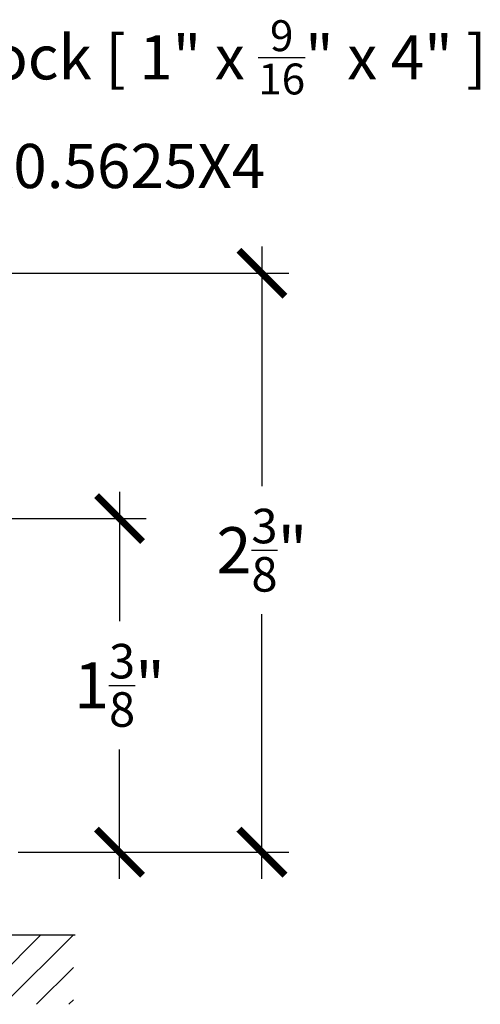
# Model space of a CAD drawing. Units: inches. Extents: x -40 to 144, y 506 to 550.
# Drawn here: x 5 to 7, y 531 to 535 of the extents above; entities that cross this region are included whole.
import ezdxf
from ezdxf import colors
from ezdxf.entities.mleader import LeaderData, LeaderLine
from ezdxf.math import Vec2, Vec3

# ---------------------------------------------------------------- set-up
doc = ezdxf.new("R2010")
doc.units = ezdxf.units.IN
doc.header["$LTSCALE"] = 0.5
doc.header["$MEASUREMENT"] = 0
doc.layers.add('Arcadia-Shade', color=8, linetype='Continuous')
doc.layers.add('Arcadia-Text', color=3, linetype='Continuous')
doc.styles.get("Standard").update_dxf_attribs({"font": 'ARIALN.TTF'})
doc.dimstyles.new('Arcadia-2', dxfattribs={"dimscale": 2, "dimtxt": 0.0938, "dimasz": 0.0938, "dimexe": 0.0546, "dimexo": 0.0469, "dimgap": 0.0469, "dimtad": 0, "dimtih": 1, "dimdec": 4, "dimzin": 3, "dimdsep": 46, "dimlunit": 4, "dimtxsty": 'Standard', "dimblk": 'ARCHTICK', "dimcen": 0.0469, "dimdle": 0.0546, "dimclrd": 256, "dimclre": 256, "dimclrt": 256, "dimadec": 0, "dimazin": 0, "dimtfac": 0.75, "dimtdec": 4, "dimtix": 1, "dimtmove": 2, "dimatfit": 3, "dimfxl": 1, "dimtolj": 1, "dimtzin": 3, "dimlwd": -3, "dimlwe": -3, "dimarcsym": 0})

# ---------------------------------------------------------------- blocks, each defined once
blk = doc.blocks.new('_ArchTick')
at = {"color": 0, "linetype": 'ByBlock', "lineweight": -3, "const_width": 0.15}
blk.add_lwpolyline([(-0.5, -0.5), (0.5, 0.5)], dxfattribs=at)
blk = doc.blocks.new('*D76')
at = {"lineweight": -3}
for p, q in [((5.743293699938011, 534.122249883469), (5.743293699938012, 533.1449746871011)), ((4.631161554279529, 534.0130498834689), (5.852493699938011, 534.0130498834689)), ((5.743293699938012, 531.5441599182689), (5.743293699938012, 532.6231242096112)), ((4.750085154279517, 531.6533599182688), (5.852493699938012, 531.6533599182688))]:
    blk.add_line(p, q, dxfattribs=at)
at = {"layer": 'Defpoints', "color": 0, "lineweight": -3}
for p in [(4.537361554279529, 534.0130498834689), (4.656285154279517, 531.6533599182688), (5.743293699938012, 531.6533599182688)]:
    blk.add_point(p, dxfattribs=at)
at = {"lineweight": -3, "xscale": 0.1876, "yscale": 0.1876, "zscale": 0.1876}
for p, rotation in [((5.743293699938011, 534.0130498834689), 90), ((5.743293699938012, 531.6533599182688), 270)]:
    blk.add_blockref('_ArchTick', p, dxfattribs=dict(at, rotation=rotation))
at = {"lineweight": -3, "insert": (5.743293699937993, 532.8840494483561), "char_height": 0.1876, "attachment_point": 5}
blk.add_mtext('\\A1;2{\\H0.75x;\\S3/8;}"', dxfattribs=at)
blk = doc.blocks.new('*D77')
at = {"lineweight": -3}
for p, q in [((5.163195154279483, 533.122249883469), (5.163195154279483, 532.5941301396138)), ((4.691161554279531, 533.0130498834689), (5.272395154279482, 533.0130498834689)), ((5.163195154279483, 531.5441599182689), (5.163195154279483, 532.072279662124)), ((5.254862446730712, 531.6533599182688), (5.272395154279483, 531.6533599182688))]:
    blk.add_line(p, q, dxfattribs=at)
at = {"layer": 'Defpoints', "color": 0, "lineweight": -3}
for p in [(4.597361554279531, 533.0130498834689), (5.163195154279483, 533.0130498834689), (5.161062446730712, 531.6533599182688)]:
    blk.add_point(p, dxfattribs=at)
at = {"lineweight": -3, "xscale": 0.1876, "yscale": 0.1876, "zscale": 0.1876}
for p, rotation in [((5.163195154279483, 533.0130498834689), 90), ((5.163195154279483, 531.6533599182688), 270)]:
    blk.add_blockref('_ArchTick', p, dxfattribs=dict(at, rotation=rotation))
at = {"lineweight": -3, "insert": (5.163195154279463, 532.3332049008687), "char_height": 0.1876, "attachment_point": 5}
blk.add_mtext('\\A1;1{\\H0.75x;\\S3/8;}"', dxfattribs=at)

msp = doc.modelspace()

# ---------------------------------------------------------------- hatches: boundary and pattern name
at = {"layer": 'Arcadia-Shade'}
h = msp.add_hatch(dxfattribs=at)
h.set_pattern_fill('ANSI31', color=256, scale=0.75, style=0)
h.set_pattern_definition([(45, (-139.8761007912613, 423.1900658452271), (-0.0662912607362388, 0.0662912607362388), [])])
h.paths.add_polyline_path([(4.975432635831026, 531.3160498834687), (4.975432635831026, 531.0330023945334), (-0.4957492187279798, 531.0330023945334), (-0.4957492187279798, 531.3160498834687)])

# ---------------------------------------------------------------- linework, layer by layer
msp.add_line((-0.4957492187279798, 531.3160498834687), (4.982269356745518, 531.3160498834687), dxfattribs=at)

# ---------------------------------------------------------------- dimensions: what is measured, and where the dimension line sits
at = {"lineweight": -3}
for base, p1, p2, picture, middle in [((5.743293699938012, 531.6533599182688), (4.537361554279527, 534.0130498834687), (4.656285154279515, 531.6533599182687), '*D76', (5.743293699937993, 532.8840494483561)), ((5.163195154279483, 533.0130498834689), (5.16106244673071, 531.6533599182687), (4.59736155427953, 533.0130498834687), '*D77', (5.163195154279463, 532.3332049008687))]:
    dim = msp.add_linear_dim(base=base, p1=p1, p2=p2, angle=90, dimstyle='Arcadia-2', dxfattribs=at)
    dim.commit()
    dim.dimension.update_dxf_attribs({"geometry": picture, "text_midpoint": middle, "dimtype": 160})

# ---------------------------------------------------------------- leaders
at = {"layer": 'Arcadia-Text', "lineweight": -3}
ml = msp.add_multileader_mtext('Standard', dxfattribs=at)
ml.set_content('\\A1;Setting Block [ 1" x {\\H0.7x;\\S9/16;}" x 4" ]\\PSB_1.000X0.5625X4', color=256)
ml.set_leader_properties()
ml.build(insert=Vec2(0, 0))
ml.multileader.update_dxf_attribs({"dogleg_length": 0.36, "arrow_head_size": 0.24})
ctx = ml.context
ctx.base_point, ctx.char_height, ctx.arrow_head_size, ctx.landing_gap_size, ctx.plane_origin = Vec3(3.351387020531377, 534.9385684499615), 0.18, 0.24, 0.18, Vec3(2.536924005186364, 533.7316716351462)
notes = []
notes.append((ctx, [(0, (1, 1, 0), (3.093547103283981, 534.9385684499615), (1, 0), 0.2578399172473962, [(0, [(2.312115689684304, 533.5755024834688)], 0, [])])]))
ctx.mtext.insert, ctx.mtext.flow_direction = Vec3(3.531387020531383, 535.0442846846138), 5
for ctx, leaders in notes:
    for number, flags, end, landing, length, lines in leaders:
        leader = LeaderData()
        leader.index, (leader.has_last_leader_line, leader.has_dogleg_vector, leader.attachment_direction) = number, flags
        leader.last_leader_point, leader.dogleg_vector, leader.dogleg_length = Vec3(end), Vec3(landing), length
        for number, points, colour, breaks in lines:
            line = LeaderLine()
            line.index, line.vertices, line.color, line.breaks = number, Vec3.list(points), colors.encode_raw_color(colour), breaks
            leader.lines.append(line)
        ctx.leaders.append(leader)

doc.saveas('drawing.dxf')
